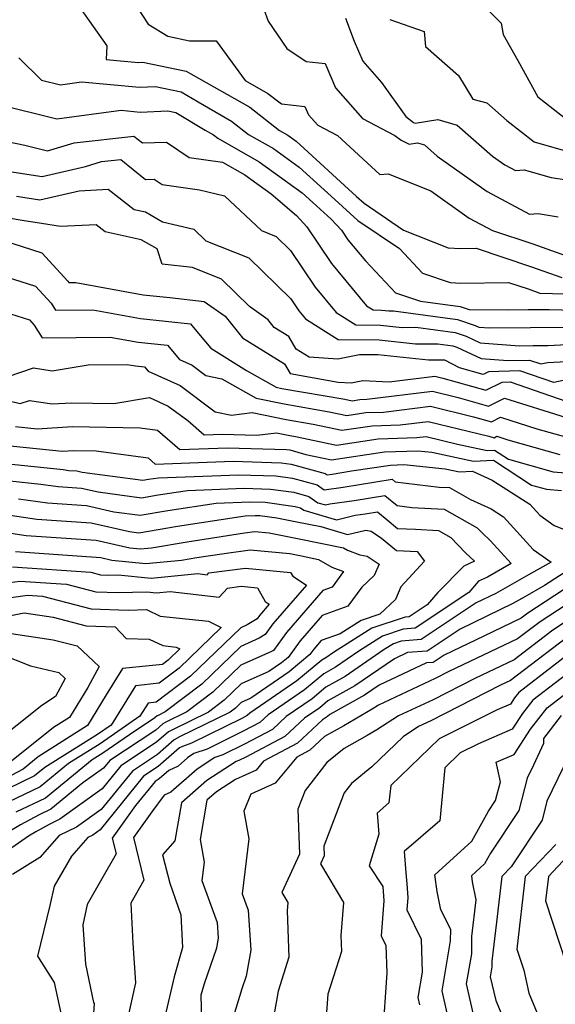
# Model space of a CAD drawing. Extents: x 1827160 to 1829501, y 2764605 to 2766136.
# Drawn here: x 1827703 to 1827788, y 2764705 to 2764861 of the extents above; entities that cross this region are included whole.
import ezdxf

# ---------------------------------------------------------------- set-up
doc = ezdxf.new("R2010")
doc.units = 0

msp = doc.modelspace()

# ---------------------------------------------------------------- linework, layer by layer
at = {"layer": 'Unknown_Line_Type', "color": 0}
for points in [[(1827717.56, 2764868.55, 424), (1827723.07, 2764860.13, 424), (1827726.17, 2764858.18, 424), (1827729.64, 2764857.48, 424), (1827733.86, 2764857.46, 424), (1827738.46, 2764851.18, 424), (1827742.04, 2764849.15, 424), (1827744.19, 2764847.47, 424), (1827747.92, 2764847.08, 424), (1827748.49, 2764845.76, 424), (1827749.94, 2764844.1, 424), (1827753.08, 2764842.46, 424), (1827759.77, 2764836.3, 424), (1827761.09, 2764836.38, 424), (1827767.85, 2764833.71, 424), (1827773.93, 2764829.4, 424), (1827777.61, 2764827.44, 424), (1827784.01, 2764825.31, 424), (1827792.14, 2764822.42, 424)], [(1827773.35, 2764865.98, 432), (1827779, 2764860.24, 432), (1827779.34, 2764858.48, 432), (1827781.67, 2764854.36, 432), (1827784.81, 2764848.61, 432), (1827789.68, 2764844.79, 432)], [(1827740.74, 2764864.43, 426), (1827742.11, 2764860.58, 426), (1827745.07, 2764856.23, 426), (1827748.13, 2764854.18, 426), (1827751.1, 2764853.87, 426), (1827752.78, 2764850.02, 426), (1827757.03, 2764845.15, 426), (1827762.16, 2764842.46, 426), (1827763.14, 2764841.71, 426), (1827764.44, 2764841.08, 426), (1827765.73, 2764841.3, 426), (1827766.86, 2764840.98, 426), (1827768.89, 2764839.2, 426), (1827776.77, 2764833.61, 426), (1827783.48, 2764830.03, 426), (1827784.87, 2764830.11, 426), (1827788.04, 2764829.61, 426)], [(1827712.18, 2764862.82, 422), (1827716.54, 2764856.65, 422), (1827716.42, 2764854.53, 422), (1827721.55, 2764854.06, 422), (1827722.25, 2764854.09, 422), (1827729.12, 2764852.68, 422), (1827729.85, 2764852.25, 422), (1827739.16, 2764846.95, 422), (1827743.9, 2764843.26, 422), (1827745.18, 2764842.54, 422), (1827746.5, 2764841.58, 422), (1827756.09, 2764832.83, 422), (1827757.3, 2764831.73, 422), (1827763.53, 2764827.49, 422), (1827770.61, 2764824.7, 422), (1827772.55, 2764824.56, 422), (1827775.03, 2764824.6, 422), (1827783.65, 2764821.74, 422), (1827788.63, 2764819.97, 422)], [(1827754.32, 2764861.06, 428), (1827755.71, 2764857.4, 428), (1827757.07, 2764854.27, 428), (1827760.06, 2764850.85, 428), (1827763.91, 2764845.48, 428), (1827765.12, 2764844.53, 428), (1827765.4, 2764844.4, 428), (1827768.95, 2764845, 428), (1827772.06, 2764844.12, 428), (1827777.65, 2764839.21, 428), (1827779.6, 2764837.82, 428), (1827781.27, 2764836.93, 428), (1827782.66, 2764837.01, 428), (1827786.91, 2764835.82, 428), (1827793.66, 2764834.79, 428)], [(1827761.35, 2764860.85, 430), (1827766.79, 2764858.93, 430), (1827767, 2764856.55, 430), (1827772.24, 2764851.96, 430), (1827774.51, 2764848.25, 430), (1827776.74, 2764847.63, 430), (1827779.89, 2764844.84, 430), (1827784.21, 2764841.45, 430), (1827789.19, 2764840.06, 430)], [(1827702.57, 2764854.76, 420), (1827706.2, 2764851.26, 420), (1827709.18, 2764850.52, 420), (1827712.5, 2764850.97, 420), (1827721.69, 2764850.12, 420), (1827724.23, 2764850.23, 420), (1827728.28, 2764849.39, 420), (1827730.98, 2764847.78, 420), (1827736.29, 2764844.76, 420), (1827738.99, 2764842.65, 420), (1827742.92, 2764840.43, 420), (1827747, 2764837.48, 420), (1827752.63, 2764832.33, 420), (1827756.28, 2764829.03, 420), (1827762.88, 2764824.55, 420), (1827766.55, 2764820.64, 420), (1827770.9, 2764819.21, 420), (1827772.64, 2764819.09, 420), (1827780.15, 2764819.21, 420), (1827783.29, 2764818.16, 420), (1827785.11, 2764817.52, 420), (1827793.13, 2764817.3, 420)], [(1827699.4, 2764847.37, 418), (1827708.58, 2764845.09, 418), (1827718.81, 2764846.46, 418), (1827721.83, 2764846.18, 418), (1827726.2, 2764846.36, 418), (1827727.44, 2764846.11, 418), (1827732.12, 2764843.3, 418), (1827733.42, 2764842.56, 418), (1827734.09, 2764842.05, 418), (1827740.66, 2764838.32, 418), (1827747.5, 2764833.37, 418), (1827749.18, 2764831.84, 418), (1827752.08, 2764829.22, 418), (1827753.72, 2764827.45, 418), (1827754.72, 2764825.97, 418), (1827757.5, 2764822.62, 418), (1827762.26, 2764817.54, 418), (1827766.21, 2764816.25, 418), (1827772.49, 2764815.4, 418), (1827773.94, 2764814.92, 418), (1827779.99, 2764814.87, 418), (1827783.26, 2764814.9, 418), (1827786.61, 2764814.93, 418), (1827792.57, 2764814.77, 418)], [(1827695.86, 2764842.52, 416), (1827703.51, 2764840.92, 416), (1827707.15, 2764840.02, 416), (1827711.33, 2764841.32, 416), (1827720.83, 2764842.37, 416), (1827722.16, 2764841.3, 416), (1827725.97, 2764841.39, 416), (1827729.59, 2764838.96, 416), (1827734.84, 2764838.23, 416), (1827738.4, 2764836.22, 416), (1827742.56, 2764833.21, 416), (1827746.57, 2764829.78, 416), (1827748.23, 2764827.99, 416), (1827752.13, 2764822.22, 416), (1827757.69, 2764815.49, 416), (1827758.74, 2764814.83, 416), (1827760.06, 2764814.81, 416), (1827761.23, 2764814.69, 416), (1827761.95, 2764814.69, 416), (1827772.11, 2764813.32, 416), (1827774.89, 2764812.4, 416), (1827775.49, 2764812.12, 416), (1827777.2, 2764811.99, 416), (1827783.65, 2764812.04, 416), (1827790.78, 2764812.12, 416)], [(1827696.55, 2764837.46, 414), (1827706.29, 2764835.95, 414), (1827713.13, 2764837.54, 414), (1827715.68, 2764838.34, 414), (1827718.74, 2764838.67, 414), (1827722.68, 2764835.51, 414), (1827724.02, 2764835.54, 414), (1827725.28, 2764834.69, 414), (1827731.2, 2764833.87, 414), (1827735.15, 2764832.9, 414), (1827741.01, 2764827.41, 414), (1827743.35, 2764826.47, 414), (1827745.64, 2764824.23, 414), (1827749.53, 2764818.47, 414), (1827752.85, 2764814.46, 414), (1827755.97, 2764812.5, 414), (1827759.87, 2764812.44, 414), (1827763.32, 2764812.08, 414), (1827765.46, 2764812.09, 414), (1827771.73, 2764811.24, 414), (1827773.44, 2764810.67, 414), (1827775.66, 2764809.62, 414), (1827781.91, 2764809.18, 414), (1827784.05, 2764809.19, 414), (1827786.4, 2764809.22, 414), (1827793.41, 2764809.55, 414)], [(1827702.22, 2764832.85, 412), (1827705.89, 2764832.28, 412), (1827712.13, 2764833.73, 412), (1827716.75, 2764833.96, 412), (1827720.85, 2764830.76, 412), (1827722.64, 2764830.36, 412), (1827725.36, 2764828.82, 412), (1827730.29, 2764827.61, 412), (1827732.22, 2764825.81, 412), (1827739.03, 2764823.08, 412), (1827745.68, 2764816.58, 412), (1827746.93, 2764814.72, 412), (1827748, 2764813.43, 412), (1827753.19, 2764810.18, 412), (1827759.67, 2764810.08, 412), (1827765.41, 2764809.48, 412), (1827768.98, 2764809.48, 412), (1827771.35, 2764809.16, 412), (1827772, 2764808.94, 412), (1827775.84, 2764807.13, 412), (1827780.04, 2764806.83, 412), (1827783.47, 2764806.9, 412), (1827785.28, 2764806.28, 412), (1827786.36, 2764806.52, 412), (1827794.32, 2764806.91, 412)], [(1827790.57, 2764804.04, 410), (1827787.34, 2764803.32, 410), (1827781.94, 2764805.17, 410), (1827777.02, 2764805.06, 410), (1827776.14, 2764804.63, 410), (1827772.42, 2764805.68, 410), (1827770.09, 2764806.87, 410), (1827767.5, 2764806.87, 410), (1827759.48, 2764807.71, 410), (1827756.55, 2764807.75, 410), (1827753.13, 2764807.05, 410), (1827748.59, 2764807.34, 410), (1827746.55, 2764808.65, 410), (1827745.35, 2764810.65, 410), (1827743.06, 2764812.07, 410), (1827742.1, 2764813.25, 410), (1827739.13, 2764815.37, 410), (1827734.7, 2764819.69, 410), (1827730.08, 2764821.54, 410), (1827725.27, 2764822.08, 410), (1827724.5, 2764824.52, 410), (1827721.95, 2764825.97, 410), (1827716.25, 2764827.23, 410), (1827714.84, 2764828.34, 410), (1827709.17, 2764828.05, 410), (1827706.17, 2764828.53, 410), (1827703.11, 2764829.03, 410), (1827693.74, 2764830.58, 410)], [(1827699.98, 2764825.88, 408), (1827706.24, 2764823.88, 408), (1827710.36, 2764819.39, 408), (1827710.49, 2764819.18, 408), (1827711.59, 2764819.2, 408), (1827722.29, 2764817.24, 408), (1827726.5, 2764816.8, 408), (1827731.94, 2764816.19, 408), (1827735.25, 2764813.83, 408), (1827738.03, 2764810.42, 408), (1827744.69, 2764806.29, 408), (1827745.59, 2764804.78, 408), (1827753.16, 2764803.41, 408), (1827755.24, 2764803.27, 408), (1827757.1, 2764803.66, 408), (1827761.28, 2764803.47, 408), (1827768.48, 2764804.36, 408), (1827769.74, 2764804.05, 408), (1827776.58, 2764802.12, 408), (1827779.19, 2764803.41, 408), (1827780.41, 2764803.43, 408), (1827789.41, 2764800.35, 408)], [(1827695.74, 2764821.61, 406), (1827705.25, 2764818.58, 406), (1827707.7, 2764815.91, 406), (1827708.39, 2764814.79, 406), (1827714.31, 2764814.87, 406), (1827721.88, 2764813.49, 406), (1827729.8, 2764812.66, 406), (1827731.33, 2764810.81, 406), (1827733, 2764808.76, 406), (1827738.64, 2764805.26, 406), (1827743.37, 2764802.6, 406), (1827744.28, 2764802.42, 406), (1827754.25, 2764800.7, 406), (1827755.39, 2764800.46, 406), (1827756.6, 2764800.64, 406), (1827757.71, 2764800.68, 406), (1827768.14, 2764801.97, 406), (1827772.17, 2764800.98, 406), (1827777.01, 2764799.62, 406), (1827779.51, 2764800.84, 406), (1827789.3, 2764797.78, 406)], [(1827701.27, 2764814.23, 404), (1827704.26, 2764813.27, 404), (1827705.03, 2764812.43, 404), (1827706.3, 2764810.41, 404), (1827717.03, 2764810.54, 404), (1827721.48, 2764809.73, 404), (1827726.14, 2764809.24, 404), (1827728.02, 2764806.99, 404), (1827730.03, 2764806.08, 404), (1827732.23, 2764804.44, 404), (1827734.74, 2764803.91, 404), (1827740.17, 2764800.85, 404), (1827744.6, 2764799.95, 404), (1827751.73, 2764798.72, 404), (1827754.57, 2764798.12, 404), (1827757.57, 2764798.57, 404), (1827760.35, 2764798.65, 404), (1827767.8, 2764799.58, 404), (1827774.6, 2764797.91, 404), (1827777.45, 2764797.11, 404), (1827778.92, 2764797.83, 404), (1827784.68, 2764796.03, 404), (1827789.39, 2764794.7, 404)], [(1827700.91, 2764804.29, 402), (1827704.91, 2764805.65, 402), (1827707.85, 2764805.2, 402), (1827713.58, 2764806.14, 402), (1827719.74, 2764806.22, 402), (1827721.08, 2764805.97, 402), (1827722.48, 2764805.83, 402), (1827723.05, 2764805.15, 402), (1827728.14, 2764802.85, 402), (1827733.69, 2764798.72, 402), (1827736.29, 2764798.17, 402), (1827739.53, 2764798.58, 402), (1827744.93, 2764797.48, 402), (1827749.21, 2764796.74, 402), (1827753.75, 2764795.78, 402), (1827758.55, 2764796.49, 402), (1827762.99, 2764796.63, 402), (1827767.45, 2764797.19, 402), (1827777.03, 2764794.84, 402), (1827777.88, 2764794.6, 402), (1827778.33, 2764794.82, 402), (1827780.06, 2764794.27, 402), (1827788.32, 2764791.95, 402)], [(1827696.82, 2764801.42, 400), (1827702.78, 2764800, 400), (1827704.26, 2764800.51, 400), (1827707.87, 2764799.96, 400), (1827710.92, 2764800.15, 400), (1827717.65, 2764800.03, 400), (1827723.27, 2764800.97, 400), (1827726.25, 2764799.62, 400), (1827729.34, 2764797.32, 400), (1827731.93, 2764795.06, 400), (1827734.8, 2764795.16, 400), (1827740.31, 2764794.99, 400), (1827743.42, 2764795.38, 400), (1827745.25, 2764795.01, 400), (1827746.69, 2764794.76, 400), (1827752.94, 2764793.44, 400), (1827759.53, 2764794.42, 400), (1827765.63, 2764794.61, 400), (1827767.11, 2764794.79, 400), (1827772.11, 2764793.57, 400), (1827776.81, 2764792.56, 400), (1827777.96, 2764792.62, 400), (1827780.16, 2764791.19, 400), (1827787.26, 2764789.19, 400), (1827794.39, 2764788.61, 400)], [(1827702.05, 2764796.37, 398), (1827705.49, 2764796.02, 398), (1827711.1, 2764796.37, 398), (1827721.79, 2764796.18, 398), (1827724.56, 2764795.81, 398), (1827728.07, 2764792.75, 398), (1827735.67, 2764793.02, 398), (1827745, 2764792.73, 398), (1827745.52, 2764792.66, 398), (1827748.08, 2764791.95, 398), (1827752.12, 2764791.1, 398), (1827760.51, 2764792.34, 398), (1827765.82, 2764792.51, 398), (1827768, 2764792.29, 398), (1827774.61, 2764790.87, 398), (1827777.78, 2764791.03, 398), (1827783.83, 2764787.1, 398), (1827786.19, 2764786.44, 398), (1827788.57, 2764786.24, 398)], [(1827697.59, 2764793.7, 396), (1827709.43, 2764792.47, 396), (1827711.29, 2764792.59, 396), (1827714.83, 2764792.53, 396), (1827723.07, 2764791.42, 396), (1827724.2, 2764790.43, 396), (1827736.54, 2764790.88, 396), (1827744.15, 2764790.64, 396), (1827745.73, 2764790.43, 396), (1827751.13, 2764788.95, 396), (1827751.42, 2764788.74, 396), (1827752.21, 2764788.84, 396), (1827755.28, 2764789.35, 396), (1827761.48, 2764790.27, 396), (1827763.6, 2764790.34, 396), (1827770.11, 2764789.68, 396), (1827772.4, 2764789.18, 396), (1827774.44, 2764789.29, 396), (1827777.59, 2764787.87, 396), (1827783.57, 2764784.06, 396), (1827785.14, 2764782.34, 396), (1827787.41, 2764780.72, 396), (1827794.08, 2764778.03, 396)], [(1827695.77, 2764791, 394), (1827709.6, 2764789.55, 394), (1827710.53, 2764789.42, 394), (1827711.77, 2764789.33, 394), (1827712.64, 2764789.14, 394), (1827722.24, 2764787.88, 394), (1827723.15, 2764788.03, 394), (1827724.72, 2764788.27, 394), (1827737.41, 2764788.73, 394), (1827743.31, 2764788.55, 394), (1827745.95, 2764788.19, 394), (1827749.83, 2764787.13, 394), (1827750.94, 2764786.34, 394), (1827753.95, 2764786.74, 394), (1827761.73, 2764788.02, 394), (1827762.23, 2764787.62, 394), (1827769.19, 2764786.78, 394), (1827770.82, 2764786.69, 394), (1827774.17, 2764784.8, 394), (1827777.4, 2764783.34, 394), (1827779.39, 2764782.08, 394), (1827784.1, 2764776.9, 394), (1827786.91, 2764774.89, 394), (1827783.36, 2764772.89, 394), (1827778.14, 2764769.92, 394), (1827775.03, 2764768.42, 394), (1827766.32, 2764762.61, 394), (1827763.17, 2764762.36, 394), (1827761.93, 2764761.95, 394), (1827760.49, 2764761.03, 394), (1827754.28, 2764756.77, 394), (1827751.24, 2764755.07, 394), (1827749.04, 2764753.25, 394), (1827744.96, 2764750.44, 394), (1827742.75, 2764748.39, 394), (1827738.34, 2764746.04, 394), (1827734.92, 2764744.36, 394), (1827733.66, 2764743.93, 394), (1827730.84, 2764742.11, 394), (1827726.68, 2764738.45, 394), (1827725.6, 2764737.96, 394), (1827723.65, 2764735.32, 394), (1827720.74, 2764731.28, 394), (1827722.39, 2764724.53, 394), (1827720.34, 2764720.87, 394), (1827720.64, 2764714.55, 394), (1827721.08, 2764708.25, 394), (1827719.46, 2764701.12, 394)], [(1827696.18, 2764788.28, 392), (1827706.08, 2764787.25, 392), (1827708.83, 2764786.85, 392), (1827712.53, 2764786.59, 392), (1827715.13, 2764786.01, 392), (1827722.02, 2764785.1, 392), (1827724.68, 2764785.55, 392), (1827729.29, 2764786.26, 392), (1827738.29, 2764786.59, 392), (1827742.46, 2764786.46, 392), (1827746.16, 2764785.96, 392), (1827748.53, 2764785.31, 392), (1827749.94, 2764784.31, 392), (1827751.15, 2764783.95, 392), (1827751.84, 2764784.12, 392), (1827755.69, 2764784.63, 392), (1827760.57, 2764785.43, 392), (1827762.52, 2764783.84, 392), (1827764.84, 2764783.56, 392), (1827769.96, 2764783.3, 392), (1827775.21, 2764780.32, 392), (1827775.98, 2764779.52, 392), (1827777.32, 2764778.29, 392), (1827780.61, 2764774.7, 392), (1827776.86, 2764772.53, 392), (1827775.42, 2764771.88, 392), (1827773.87, 2764770.09, 392), (1827765.37, 2764764.42, 392), (1827763.47, 2764764.27, 392), (1827760.23, 2764763.19, 392), (1827756.46, 2764760.8, 392), (1827752.74, 2764758.25, 392), (1827750.92, 2764757.22, 392), (1827747.83, 2764754.67, 392), (1827742.09, 2764750.71, 392), (1827740.77, 2764749.48, 392), (1827738.13, 2764748.09, 392), (1827732.42, 2764745.28, 392), (1827730.32, 2764744.56, 392), (1827729.31, 2764743.9, 392), (1827727.82, 2764742.59, 392), (1827726.33, 2764741.91, 392), (1827724.81, 2764740.57, 392), (1827724.16, 2764740.14, 392), (1827721.08, 2764736.36, 392), (1827717.36, 2764731.19, 392), (1827717.98, 2764728.68, 392), (1827715.75, 2764724.71, 392), (1827713.43, 2764720.67, 392), (1827712.7, 2764717.43, 392), (1827713.13, 2764711.2, 392), (1827714.41, 2764705.11, 392), (1827714.5, 2764704.96, 392), (1827714.01, 2764697.53, 392)], [(1827702.55, 2764784.94, 390), (1827707.14, 2764784.28, 390), (1827713.29, 2764783.84, 390), (1827717.62, 2764782.88, 390), (1827721.8, 2764782.33, 390), (1827726.21, 2764783.07, 390), (1827733.86, 2764784.25, 390), (1827739.16, 2764784.45, 390), (1827741.62, 2764784.37, 390), (1827746.38, 2764783.73, 390), (1827747.23, 2764783.5, 390), (1827747.74, 2764783.13, 390), (1827752.9, 2764781.61, 390), (1827755.88, 2764782.32, 390), (1827757.44, 2764782.52, 390), (1827759.41, 2764782.85, 390), (1827760.95, 2764781.59, 390), (1827762.57, 2764780.21, 390), (1827765.41, 2764780.09, 390), (1827769.09, 2764779.9, 390), (1827771.02, 2764778.81, 390), (1827773.33, 2764776.39, 390), (1827774.79, 2764775.06, 390), (1827773.07, 2764774.24, 390), (1827768.99, 2764770.1, 390), (1827767.3, 2764768.15, 390), (1827764.41, 2764766.22, 390), (1827763.77, 2764766.17, 390), (1827758.53, 2764764.42, 390), (1827752.43, 2764760.57, 390), (1827751.2, 2764759.72, 390), (1827750.6, 2764759.38, 390), (1827746.62, 2764756.09, 390), (1827739.21, 2764750.98, 390), (1827738.78, 2764750.58, 390), (1827737.93, 2764750.13, 390), (1827729.92, 2764746.19, 390), (1827728.52, 2764745.71, 390), (1827728.06, 2764745.47, 390), (1827724.68, 2764742.5, 390), (1827722.36, 2764740.97, 390), (1827715.45, 2764732.47, 390), (1827714.3, 2764731.65, 390), (1827713.52, 2764731.26, 390), (1827710.94, 2764728.34, 390), (1827708.19, 2764723.55, 390), (1827707.51, 2764720.5, 390), (1827705.54, 2764712.49, 390), (1827708.19, 2764708.33, 390), (1827709.48, 2764702.25, 390)], [(1827699.03, 2764782.63, 388), (1827705.45, 2764781.71, 388), (1827714.06, 2764781.1, 388), (1827720.11, 2764779.75, 388), (1827721.59, 2764779.55, 388), (1827727.75, 2764780.59, 388), (1827738.42, 2764782.24, 388), (1827740.03, 2764782.3, 388), (1827740.78, 2764782.28, 388), (1827743.45, 2764781.92, 388), (1827746.65, 2764781.29, 388), (1827750.43, 2764780.51, 388), (1827754.66, 2764779.26, 388), (1827757.57, 2764779.96, 388), (1827758.42, 2764779.82, 388), (1827760.06, 2764778.7, 388), (1827762.4, 2764776.71, 388), (1827765.72, 2764776.58, 388), (1827766.84, 2764775.05, 388), (1827763.13, 2764771, 388), (1827762.27, 2764768.98, 388), (1827759.79, 2764766.65, 388), (1827756.83, 2764765.66, 388), (1827753.48, 2764763.54, 388), (1827750.51, 2764762.46, 388), (1827749.35, 2764761.12, 388), (1827748.7, 2764760.24, 388), (1827745.4, 2764757.51, 388), (1827739.33, 2764753.32, 388), (1827737.82, 2764752.65, 388), (1827736.9, 2764751.77, 388), (1827736.05, 2764751.12, 388), (1827728.06, 2764747.21, 388), (1827727.18, 2764746.74, 388), (1827724.54, 2764744.43, 388), (1827720.57, 2764741.8, 388), (1827715.63, 2764735.73, 388), (1827711.7, 2764732.91, 388), (1827708.99, 2764731.57, 388), (1827705.92, 2764728.09, 388), (1827701.57, 2764725.42, 388)], [(1827698.14, 2764779.94, 386), (1827703.75, 2764779.13, 386), (1827714.82, 2764778.35, 386), (1827720.17, 2764777.16, 386), (1827721.85, 2764776.99, 386), (1827723.63, 2764777.16, 386), (1827729.28, 2764778.11, 386), (1827738.36, 2764779.52, 386), (1827739.99, 2764779.74, 386), (1827742.26, 2764779.52, 386), (1827747.01, 2764778.58, 386), (1827754.02, 2764777.14, 386), (1827754.65, 2764776.77, 386), (1827756.62, 2764776.04, 386), (1827757.78, 2764775.86, 386), (1827759.65, 2764774.58, 386), (1827758.88, 2764772.76, 386), (1827756.93, 2764770.92, 386), (1827754.69, 2764767.91, 386), (1827750.64, 2764766.44, 386), (1827747.18, 2764762.45, 386), (1827745.26, 2764759.81, 386), (1827744.19, 2764758.93, 386), (1827742.22, 2764757.57, 386), (1827737.8, 2764755.61, 386), (1827735.12, 2764753.04, 386), (1827732.63, 2764751.14, 386), (1827726.93, 2764748.35, 386), (1827726.29, 2764748.01, 386), (1827724.41, 2764746.36, 386), (1827718.77, 2764742.63, 386), (1827715.81, 2764738.99, 386), (1827709.1, 2764734.16, 386), (1827707.37, 2764733.31, 386), (1827705.3, 2764732.19, 386), (1827704.1, 2764731.48, 386), (1827698.08, 2764727.29, 386)], [(1827702.06, 2764776.56, 384), (1827715.58, 2764775.61, 384), (1827717.32, 2764775.22, 384), (1827722.7, 2764774.68, 384), (1827728.37, 2764775.22, 384), (1827730.81, 2764775.63, 384), (1827734.74, 2764776.23, 384), (1827739.26, 2764776.85, 384), (1827745.53, 2764776.24, 384), (1827747.37, 2764775.88, 384), (1827750.08, 2764775.32, 384), (1827752.19, 2764774.09, 384), (1827754.03, 2764773.4, 384), (1827752.21, 2764770.94, 384), (1827750.77, 2764770.42, 384), (1827745.02, 2764763.77, 384), (1827742.93, 2764760.91, 384), (1827742.61, 2764760.71, 384), (1827737.78, 2764758.58, 384), (1827733.34, 2764754.3, 384), (1827729.21, 2764751.16, 384), (1827725.79, 2764749.49, 384), (1827725.41, 2764749.28, 384), (1827724.28, 2764748.29, 384), (1827716.98, 2764743.46, 384), (1827716, 2764742.25, 384), (1827712.75, 2764739.92, 384), (1827707.67, 2764735.76, 384), (1827705.78, 2764734.86, 384), (1827702.84, 2764733.26, 384), (1827698.66, 2764730.81, 384)], [(1827701.58, 2764774.13, 382), (1827713.97, 2764773.3, 382), (1827715.55, 2764772.89, 382), (1827716.76, 2764772.85, 382), (1827718.31, 2764772.89, 382), (1827723.54, 2764772.36, 382), (1827730.93, 2764773.07, 382), (1827732.44, 2764772.89, 382), (1827732.69, 2764773.17, 382), (1827738.52, 2764773.96, 382), (1827745.65, 2764773.26, 382), (1827745.98, 2764772.68, 382), (1827748.18, 2764771.26, 382), (1827742.85, 2764765.1, 382), (1827741.63, 2764763.42, 382), (1827740.68, 2764762.83, 382), (1827737.76, 2764761.54, 382), (1827731.56, 2764755.57, 382), (1827725.79, 2764751.18, 382), (1827724.65, 2764750.62, 382), (1827724.52, 2764750.55, 382), (1827724.15, 2764750.22, 382), (1827720.1, 2764747.55, 382), (1827715.88, 2764744.62, 382), (1827714.2, 2764743.57, 382), (1827706.81, 2764737.52, 382), (1827702.1, 2764735.27, 382)], [(1827789.86, 2764773.76, 396), (1827785.88, 2764771.17, 396), (1827782.77, 2764769.41, 396), (1827780.84, 2764768.32, 396), (1827772.51, 2764764.29, 396), (1827767.28, 2764760.81, 396), (1827764.15, 2764760.56, 396), (1827762.08, 2764759.59, 396), (1827755.82, 2764755.3, 396), (1827751.56, 2764752.91, 396), (1827750.26, 2764751.83, 396), (1827747.84, 2764750.17, 396), (1827744.73, 2764747.29, 396), (1827738.54, 2764744, 396), (1827737.42, 2764743.45, 396), (1827737, 2764743.31, 396), (1827732.37, 2764740.31, 396), (1827728.34, 2764736.77, 396), (1827727.3, 2764730.76, 396), (1827725.36, 2764728.51, 396), (1827726.49, 2764724.04, 396), (1827728.27, 2764719.04, 396), (1827728.52, 2764713.83, 396), (1827727.2, 2764709.22, 396), (1827725.51, 2764701.98, 396)], [(1827697.15, 2764771.12, 380), (1827702.76, 2764771.89, 380), (1827710.16, 2764771.39, 380), (1827714.79, 2764770.2, 380), (1827718.33, 2764770.07, 380), (1827722.85, 2764770.21, 380), (1827724.39, 2764770.05, 380), (1827726.56, 2764770.26, 380), (1827734.35, 2764769.34, 380), (1827735.65, 2764770.78, 380), (1827737.79, 2764771.07, 380), (1827740.4, 2764770.81, 380), (1827741.61, 2764768.67, 380), (1827742.26, 2764768.24, 380), (1827740.69, 2764766.42, 380), (1827740.33, 2764765.93, 380), (1827738.76, 2764764.96, 380), (1827737.74, 2764764.5, 380), (1827729.78, 2764756.84, 380), (1827724.33, 2764752.69, 380), (1827723.07, 2764752.56, 380), (1827721.78, 2764750.49, 380), (1827715.46, 2764746.11, 380), (1827710.46, 2764742.97, 380), (1827705.95, 2764739.28, 380), (1827698.43, 2764735.69, 380)], [(1827790.26, 2764771.39, 398), (1827783.24, 2764766.82, 398), (1827782.19, 2764766.02, 398), (1827776.24, 2764763.19, 398), (1827769.99, 2764760.17, 398), (1827768.24, 2764759, 398), (1827767.18, 2764758.92, 398), (1827759.68, 2764755.42, 398), (1827757.36, 2764753.83, 398), (1827751.87, 2764750.75, 398), (1827751.47, 2764750.42, 398), (1827750.71, 2764749.89, 398), (1827746.72, 2764746.19, 398), (1827741.34, 2764743.34, 398), (1827740.18, 2764741.94, 398), (1827736.9, 2764740.45, 398), (1827733.9, 2764738.52, 398), (1827732.38, 2764737.18, 398), (1827731.31, 2764730.96, 398), (1827731.95, 2764727.38, 398), (1827731.6, 2764724.45, 398), (1827734.03, 2764717.82, 398), (1827734.19, 2764715.36, 398), (1827733.9, 2764713.75, 398), (1827731.97, 2764708.08, 398), (1827731.43, 2764706.31, 398), (1827731.73, 2764694.4, 398)], [(1827700.23, 2764769.14, 378), (1827703.95, 2764769.65, 378), (1827706.35, 2764769.49, 378), (1827714.02, 2764767.5, 378), (1827719.89, 2764767.29, 378), (1827722.81, 2764767.38, 378), (1827724.97, 2764766.35, 378), (1827732.63, 2764765.52, 378), (1827734.66, 2764764.52, 378), (1827728, 2764758.11, 378), (1827724.83, 2764755.7, 378), (1827721.05, 2764755.29, 378), (1827717.19, 2764749.09, 378), (1827715.04, 2764747.6, 378), (1827706.72, 2764742.38, 378), (1827705.09, 2764741.04, 378), (1827700.82, 2764739, 378)], [(1827790.67, 2764769.01, 400), (1827785.21, 2764765.46, 400), (1827781.62, 2764762.73, 400), (1827770.74, 2764757.56, 400), (1827768.55, 2764756.44, 400), (1827759.57, 2764752.26, 400), (1827758.57, 2764751.61, 400), (1827754.06, 2764748.94, 400), (1827751.04, 2764747.26, 400), (1827748.7, 2764745.09, 400), (1827746.64, 2764744, 400), (1827743.2, 2764739.87, 400), (1827739.34, 2764738.12, 400), (1827738.24, 2764735.47, 400), (1827739.03, 2764731.06, 400), (1827737.98, 2764722.36, 400), (1827738.94, 2764719.74, 400), (1827739.35, 2764713.44, 400), (1827738.6, 2764709.3, 400), (1827737.93, 2764707.31, 400), (1827736.02, 2764701.07, 400)], [(1827698.04, 2764765.83, 376), (1827703.44, 2764766.86, 376), (1827708.03, 2764766.16, 376), (1827713.26, 2764764.81, 376), (1827717.87, 2764764.64, 376), (1827719.57, 2764762.79, 376), (1827723.22, 2764762.69, 376), (1827725.38, 2764761.66, 376), (1827727.5, 2764761.43, 376), (1827728.07, 2764761.16, 376), (1827726.22, 2764759.37, 376), (1827725.34, 2764758.7, 376), (1827719.03, 2764758.02, 376), (1827716.43, 2764753.86, 376), (1827713.44, 2764749, 376), (1827705.65, 2764744.05, 376), (1827703.25, 2764742.12, 376), (1827697.81, 2764739.25, 376)], [(1827791.07, 2764766.64, 402), (1827787.18, 2764764.11, 402), (1827781.06, 2764759.44, 402), (1827774.83, 2764756.48, 402), (1827768.22, 2764753.1, 402), (1827762.75, 2764750.55, 402), (1827759.32, 2764748.32, 402), (1827757.8, 2764747.43, 402), (1827754.12, 2764745.38, 402), (1827751.41, 2764743.15, 402), (1827747.94, 2764738.71, 402), (1827746.81, 2764735.75, 402), (1827747.07, 2764728.61, 402), (1827744.27, 2764722.57, 402), (1827745.21, 2764721, 402), (1827745.1, 2764719.65, 402), (1827745.39, 2764712.31, 402), (1827743.69, 2764706.94, 402), (1827742.94, 2764702.78, 402)], [(1827701.35, 2764763.58, 374), (1827708.02, 2764762.56, 374), (1827711.84, 2764761.65, 374), (1827715.29, 2764758.37, 374), (1827713.5, 2764755.01, 374), (1827710.6, 2764750.29, 374), (1827708.06, 2764748.68, 374), (1827700.11, 2764742.3, 374)], [(1827789.15, 2764762.76, 404), (1827780.49, 2764756.15, 404), (1827778.91, 2764755.4, 404), (1827767.88, 2764749.75, 404), (1827765.93, 2764748.85, 404), (1827763.46, 2764747.24, 404), (1827758.51, 2764742.46, 404), (1827755.3, 2764739.82, 404), (1827754.13, 2764738.33, 404), (1827750.93, 2764729.88, 404), (1827750.98, 2764728.39, 404), (1827750.4, 2764727.12, 404), (1827754.04, 2764721, 404), (1827753.6, 2764715.75, 404), (1827753.7, 2764713.22, 404), (1827751.56, 2764706.45, 404), (1827750.83, 2764697.13, 404)], [(1827699.62, 2764760.39, 372), (1827704.45, 2764758.48, 372), (1827708.93, 2764757.41, 372), (1827709.92, 2764756.48, 372), (1827708.4, 2764753.62, 372), (1827706.22, 2764752.17, 372), (1827698.36, 2764745.93, 372)], [(1827791.12, 2764761.4, 406), (1827787.14, 2764758.36, 406), (1827781.78, 2764754.23, 406), (1827781.14, 2764753.4, 406), (1827780.49, 2764752.4, 406), (1827778.35, 2764751.48, 406), (1827769.17, 2764746.9, 406), (1827761.5, 2764739.51, 406), (1827761.23, 2764736.74, 406), (1827759.37, 2764735.14, 406), (1827759.64, 2764731.79, 406), (1827758.07, 2764726.8, 406), (1827760.25, 2764723.5, 406), (1827760.41, 2764721.25, 406), (1827760, 2764715.68, 406), (1827760.74, 2764714.17, 406), (1827760.87, 2764709.82, 406), (1827760.22, 2764699.82, 406)], [(1827792.08, 2764759.23, 408), (1827784.02, 2764753.01, 408), (1827782.4, 2764750.92, 408), (1827780.77, 2764748.42, 408), (1827775.39, 2764746.1, 408), (1827772.5, 2764744.66, 408), (1827770.08, 2764742.33, 408), (1827769.28, 2764733.91, 408), (1827763.62, 2764729.04, 408), (1827763.9, 2764725.65, 408), (1827764.06, 2764723.91, 408), (1827764.21, 2764721.76, 408), (1827764.07, 2764719.84, 408), (1827766.35, 2764715.17, 408), (1827766.51, 2764709.94, 408), (1827765.82, 2764705.91, 408), (1827766.08, 2764704.79, 408)], [(1827770.47, 2764703.43, 410), (1827769.64, 2764707.01, 410), (1827771, 2764714.91, 410), (1827771.01, 2764716.7, 410), (1827769.45, 2764719.81, 410), (1827768.85, 2764722.74, 410), (1827768.5, 2764725.36, 410), (1827774.37, 2764730.7, 410), (1827777.01, 2764735.43, 410), (1827778.12, 2764737.11, 410), (1827778.9, 2764740.11, 410), (1827778.24, 2764743.22, 410), (1827781.05, 2764744.43, 410), (1827783.67, 2764748.44, 410), (1827786.27, 2764751.8, 410), (1827792.12, 2764756.31, 410)], [(1827788.51, 2764750.58, 412), (1827785.69, 2764746.94, 412), (1827785.72, 2764746.18, 412), (1827784.11, 2764742.72, 412), (1827783.12, 2764740.66, 412), (1827781.8, 2764735.56, 412), (1827777.33, 2764728.8, 412), (1827776.38, 2764727.1, 412), (1827774.28, 2764725.18, 412), (1827774.4, 2764724.24, 412), (1827774.98, 2764721.39, 412), (1827774.29, 2764715.57, 412), (1827774.28, 2764712.84, 412), (1827773.46, 2764708.1, 412), (1827774.86, 2764702.07, 412)], [(1827788.83, 2764742.36, 414), (1827786.26, 2764737.02, 414), (1827785.48, 2764734, 414), (1827780.61, 2764726.64, 414), (1827779.13, 2764725.08, 414), (1827778.29, 2764717.86, 414), (1827777.55, 2764711.67, 414), (1827777.55, 2764710.77, 414), (1827777.28, 2764709.2, 414), (1827778.15, 2764705.46, 414), (1827779.65, 2764701.91, 414)], [(1827787.65, 2764730.18, 416), (1827782.8, 2764725.09, 416), (1827781.47, 2764713.59, 416), (1827782.58, 2764710.24, 416), (1827783.37, 2764706.6, 416), (1827784.86, 2764703.07, 416)], [(1827789.52, 2764728.29, 418), (1827786.48, 2764725.1, 418), (1827786.03, 2764721.22, 418), (1827789.33, 2764711.24, 418)]]:
    msp.add_polyline3d(points, dxfattribs=at)

doc.saveas('drawing.dxf')
